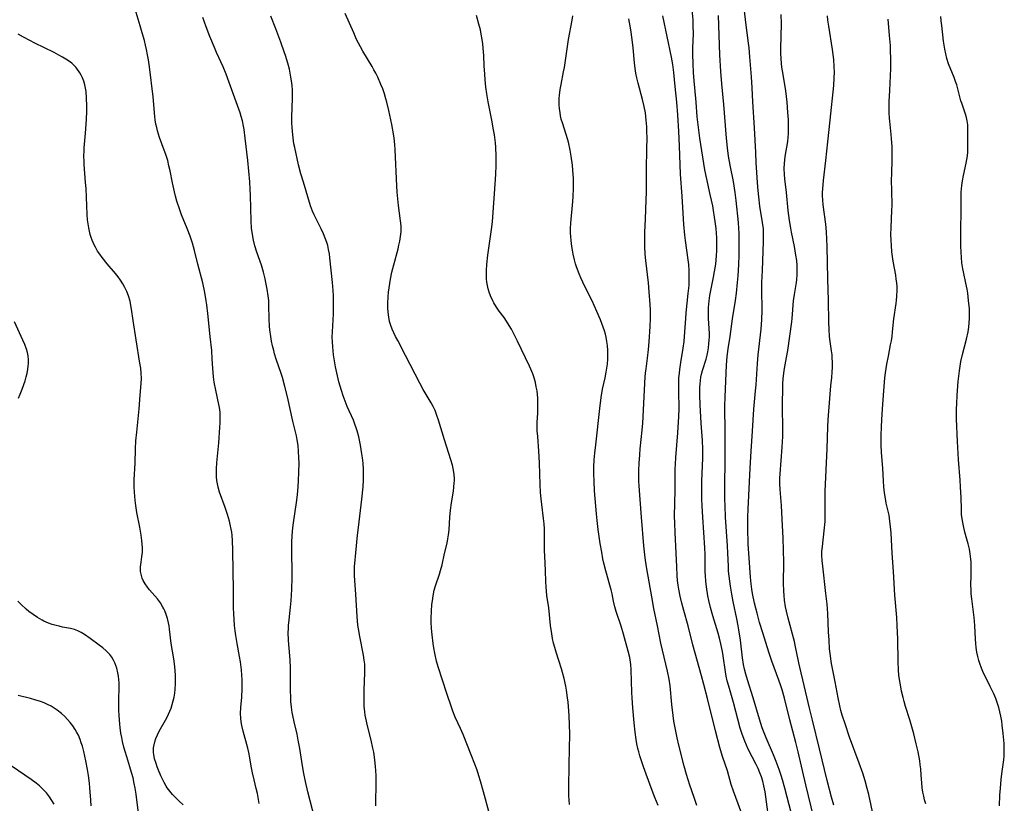
# Model space of a CAD drawing. Units: inches. Extents: x 2059579 to 2065051, y 227405 to 232792.
# Drawn here: x 2060298 to 2060462, y 228738 to 228868 of the extents above; entities that cross this region are included whole.
import ezdxf

# ---------------------------------------------------------------- set-up
doc = ezdxf.new("R2010")
doc.units = ezdxf.units.IN
doc.header["$MEASUREMENT"] = 0
doc.layers.add('c_12_T13S_R18E', color=18, linetype='Continuous')

msp = doc.modelspace()

# ---------------------------------------------------------------- linework, layer by layer
at = {"layer": 'c_12_T13S_R18E', "elevation": 878}
msp.add_lwpolyline([(2060303.61, 228737.48), (2060303.25, 228738.1), (2060302.85, 228738.69), (2060302.35, 228739.33), (2060301.79, 228739.93), (2060301.51, 228740.21), (2060301.17, 228740.52), (2060300.66, 228740.94), (2060299.83, 228741.55), (2060295.41, 228744.56)], dxfattribs=at)
at = {"layer": 'c_12_T13S_R18E'}
for points in [[(2060337.73, 228737.57, 886), (2060337.41, 228739.23, 886), (2060337.22, 228740.08, 886), (2060336.86, 228741.52, 886), (2060336.59, 228742.7, 886), (2060336.38, 228743.77, 886), (2060336.15, 228745.2, 886), (2060335.98, 228746.07, 886), (2060335.8, 228746.79, 886), (2060335.03, 228749.6, 886), (2060334.82, 228750.57, 886), (2060334.72, 228751.18, 886), (2060334.65, 228751.79, 886), (2060334.63, 228752.54, 886), (2060334.66, 228753.53, 886), (2060334.8, 228755.23, 886), (2060334.87, 228756.66, 886), (2060334.88, 228757.44, 886), (2060334.87, 228758.15, 886), (2060334.84, 228758.9, 886), (2060334.77, 228759.78, 886), (2060334.6, 228761.11, 886), (2060334.45, 228762.03, 886), (2060334.04, 228764.19, 886), (2060333.82, 228765.53, 886), (2060333.72, 228766.29, 886), (2060333.61, 228767.18, 886), (2060333.53, 228768.22, 886), (2060333.48, 228769.06, 886), (2060333.45, 228770.16, 886), (2060333.46, 228773.17, 886), (2060333.37, 228776.18, 886), (2060333.33, 228779.67, 886), (2060333.28, 228781.27, 886), (2060333.21, 228782.13, 886), (2060333.14, 228782.65, 886), (2060333.06, 228783.17, 886), (2060332.9, 228783.95, 886), (2060332.76, 228784.53, 886), (2060332.45, 228785.6, 886), (2060332.06, 228786.79, 886), (2060331.14, 228789.34, 886), (2060330.88, 228790.18, 886), (2060330.76, 228790.73, 886), (2060330.67, 228791.29, 886), (2060330.62, 228791.87, 886), (2060330.6, 228792.46, 886), (2060330.61, 228793.22, 886), (2060330.67, 228794.21, 886), (2060330.98, 228797.52, 886), (2060331.17, 228800.09, 886), (2060331.22, 228800.87, 886), (2060331.24, 228801.74, 886), (2060331.21, 228802.6, 886), (2060331.12, 228803.39, 886), (2060331.02, 228803.92, 886), (2060330.49, 228806.26, 886), (2060330.25, 228807.63, 886), (2060330.13, 228808.48, 886), (2060330.05, 228809.19, 886), (2060330, 228809.91, 886), (2060329.92, 228811.43, 886), (2060329.82, 228812.85, 886), (2060329.56, 228815.2, 886), (2060329.2, 228819.03, 886), (2060329.02, 228820.45, 886), (2060328.92, 228821.14, 886), (2060328.68, 228822.49, 886), (2060328.33, 228824.09, 886), (2060327.5, 228827.23, 886), (2060326.95, 228829.48, 886), (2060326.79, 228830.1, 886), (2060326.6, 228830.71, 886), (2060326.21, 228831.86, 886), (2060325.73, 228833.13, 886), (2060324.8, 228835.44, 886), (2060324.52, 228836.22, 886), (2060324.04, 228837.67, 886), (2060323.8, 228838.51, 886), (2060323.61, 228839.23, 886), (2060323.28, 228840.76, 886), (2060322.9, 228842.71, 886), (2060322.71, 228843.58, 886), (2060322.5, 228844.43, 886), (2060322.23, 228845.29, 886), (2060321.51, 228847.2, 886), (2060321.13, 228848.27, 886), (2060320.81, 228849.37, 886), (2060320.67, 228849.93, 886), (2060320.54, 228850.48, 886), (2060320.41, 228851.22, 886), (2060320.34, 228851.78, 886), (2060320.06, 228855.02, 886), (2060319.47, 228860, 886), (2060319.3, 228861.16, 886), (2060319.15, 228862.02, 886), (2060318.98, 228862.87, 886), (2060318.81, 228863.63, 886), (2060318.62, 228864.41, 886), (2060318.28, 228865.67, 886), (2060317.94, 228866.83, 886), (2060317.09, 228869.57, 886)], [(2060422.43, 228735, 902), (2060422.06, 228737.88, 902), (2060421.81, 228739.51, 902), (2060421.6, 228740.54, 902), (2060421.42, 228741.27, 902), (2060421.2, 228741.99, 902), (2060420.95, 228742.7, 902), (2060420.67, 228743.38, 902), (2060420.33, 228744.08, 902), (2060419.01, 228746.64, 902), (2060418.71, 228747.27, 902), (2060418.42, 228747.96, 902), (2060418.15, 228748.66, 902), (2060417.94, 228749.27, 902), (2060417.69, 228750.11, 902), (2060416.57, 228754.36, 902), (2060415.89, 228756.67, 902), (2060415.53, 228757.96, 902), (2060415.37, 228758.72, 902), (2060415.24, 228759.47, 902), (2060414.85, 228762.13, 902), (2060414.73, 228762.83, 902), (2060414.47, 228764.1, 902), (2060414.24, 228765.05, 902), (2060414, 228765.91, 902), (2060413.12, 228768.76, 902), (2060412.73, 228770.16, 902), (2060412.47, 228771.33, 902), (2060412.32, 228772.1, 902), (2060412.09, 228773.59, 902), (2060411.98, 228774.51, 902), (2060411.9, 228775.42, 902), (2060411.86, 228776.15, 902), (2060411.85, 228776.87, 902), (2060411.86, 228778.95, 902), (2060411.82, 228780.09, 902), (2060411.44, 228785.17, 902), (2060411.34, 228787.05, 902), (2060411.31, 228788.16, 902), (2060411.29, 228789.93, 902), (2060411.3, 228791.16, 902), (2060411.46, 228794.97, 902), (2060411.48, 228796.49, 902), (2060411.43, 228797.92, 902), (2060411.21, 228800.81, 902), (2060411.04, 228803.86, 902), (2060410.98, 228805.42, 902), (2060410.99, 228806.72, 902), (2060411.02, 228807.33, 902), (2060411.07, 228807.88, 902), (2060411.15, 228808.41, 902), (2060411.25, 228808.93, 902), (2060411.41, 228809.53, 902), (2060412.01, 228811.44, 902), (2060412.17, 228812.07, 902), (2060412.3, 228812.65, 902), (2060412.41, 228813.3, 902), (2060412.49, 228813.95, 902), (2060412.54, 228814.6, 902), (2060412.56, 228815.16, 902), (2060412.55, 228815.71, 902), (2060412.41, 228818.21, 902), (2060412.4, 228819.3, 902), (2060412.42, 228820.04, 902), (2060412.51, 228821.12, 902), (2060412.63, 228821.99, 902), (2060412.84, 228823.14, 902), (2060413.25, 228825.06, 902), (2060413.42, 228825.97, 902), (2060413.61, 228827.2, 902), (2060413.69, 228827.94, 902), (2060413.75, 228828.68, 902), (2060413.79, 228829.42, 902), (2060413.8, 228830.17, 902), (2060413.77, 228831.61, 902), (2060413.66, 228833.15, 902), (2060413.53, 228834.33, 902), (2060413.43, 228835.05, 902), (2060413.26, 228836.13, 902), (2060413.11, 228836.93, 902), (2060412.71, 228838.82, 902), (2060412.07, 228841.62, 902), (2060411.82, 228842.92, 902), (2060410.98, 228848.18, 902), (2060410.74, 228849.92, 902), (2060410.55, 228851.7, 902), (2060410.34, 228854.15, 902), (2060410.11, 228856.53, 902), (2060410.01, 228857.67, 902), (2060409.92, 228859.07, 902), (2060409.86, 228860.53, 902), (2060409.83, 228862.13, 902), (2060409.83, 228863.15, 902), (2060409.9, 228865.52, 902), (2060409.88, 228866.87, 902), (2060409.84, 228867.8, 902), (2060409.69, 228869.51, 902)], [(2060430.36, 228733.39, 906), (2060428.59, 228740.69, 906), (2060427.32, 228746.18, 906), (2060426.93, 228747.72, 906), (2060425.93, 228751.5, 906), (2060425.05, 228755.11, 906), (2060424.66, 228756.47, 906), (2060424.44, 228757.16, 906), (2060424.1, 228758.1, 906), (2060422.91, 228761.24, 906), (2060422.41, 228762.74, 906), (2060421.42, 228765.96, 906), (2060420.91, 228767.67, 906), (2060420.49, 228769.23, 906), (2060420.08, 228770.89, 906), (2060419.74, 228772.47, 906), (2060419.61, 228773.21, 906), (2060419.49, 228774.1, 906), (2060419.38, 228775.22, 906), (2060419.14, 228778.42, 906), (2060419.02, 228780.69, 906), (2060418.93, 228783.36, 906), (2060418.93, 228785.15, 906), (2060418.98, 228786.52, 906), (2060419.32, 228793.29, 906), (2060419.49, 228796.15, 906), (2060419.74, 228799.47, 906), (2060419.94, 228803.14, 906), (2060420.23, 228806.19, 906), (2060420.31, 228807.16, 906), (2060420.54, 228810.68, 906), (2060420.66, 228812.14, 906), (2060421.14, 228816.39, 906), (2060421.27, 228818.04, 906), (2060421.31, 228819.51, 906), (2060421.29, 228823.06, 906), (2060421.3, 228824.17, 906), (2060421.36, 228826.19, 906), (2060421.56, 228830.98, 906), (2060421.57, 228831.75, 906), (2060421.56, 228832.52, 906), (2060421.53, 228833.1, 906), (2060421.4, 228834.14, 906), (2060420.96, 228836.86, 906), (2060420.78, 228838.4, 906), (2060420.63, 228840.04, 906), (2060420.34, 228844.07, 906), (2060420.26, 228845.78, 906), (2060420.08, 228849.88, 906), (2060419.79, 228854.17, 906), (2060419.68, 228856.5, 906), (2060419.56, 228858.33, 906), (2060419.29, 228861.69, 906), (2060419.15, 228863.15, 906), (2060419.06, 228863.95, 906), (2060418.63, 228867.36, 906), (2060418.41, 228869.31, 906)], [(2060346.96, 228735.01, 888), (2060345.8, 228739.52, 888), (2060345.4, 228741.25, 888), (2060345.13, 228742.55, 888), (2060344.9, 228743.85, 888), (2060344.45, 228746.7, 888), (2060344.2, 228748.12, 888), (2060344, 228749.08, 888), (2060343.52, 228751.13, 888), (2060343.29, 228752.23, 888), (2060343.21, 228752.69, 888), (2060343.08, 228753.6, 888), (2060342.99, 228754.51, 888), (2060342.95, 228755.17, 888), (2060342.93, 228756.47, 888), (2060342.94, 228758.45, 888), (2060342.91, 228760.08, 888), (2060342.84, 228761.47, 888), (2060342.68, 228763.4, 888), (2060342.59, 228764.7, 888), (2060342.55, 228766.03, 888), (2060342.56, 228766.58, 888), (2060342.59, 228767.14, 888), (2060342.67, 228768.11, 888), (2060342.91, 228770.2, 888), (2060343.03, 228771.34, 888), (2060343.1, 228772.23, 888), (2060343.15, 228773.23, 888), (2060343.19, 228775.09, 888), (2060343.15, 228780.22, 888), (2060343.16, 228780.96, 888), (2060343.21, 228782.15, 888), (2060343.32, 228783.38, 888), (2060343.42, 228784.22, 888), (2060343.9, 228787.62, 888), (2060344.06, 228788.89, 888), (2060344.2, 228790.28, 888), (2060344.26, 228791.18, 888), (2060344.32, 228792.67, 888), (2060344.33, 228794.15, 888), (2060344.31, 228795.1, 888), (2060344.27, 228796.06, 888), (2060344.17, 228797.1, 888), (2060344.03, 228798.04, 888), (2060343.89, 228798.68, 888), (2060343.31, 228801.15, 888), (2060342.39, 228805.16, 888), (2060341.97, 228806.87, 888), (2060341.56, 228808.36, 888), (2060341.34, 228809.07, 888), (2060340.56, 228811.4, 888), (2060340.28, 228812.29, 888), (2060340.12, 228812.86, 888), (2060339.94, 228813.63, 888), (2060339.78, 228814.4, 888), (2060339.65, 228815.19, 888), (2060339.5, 228816.3, 888), (2060339.43, 228816.93, 888), (2060339.36, 228818.14, 888), (2060339.34, 228820.37, 888), (2060339.3, 228821.16, 888), (2060339.23, 228821.94, 888), (2060339.06, 228823.04, 888), (2060338.84, 228824.15, 888), (2060338.7, 228824.78, 888), (2060338.41, 228825.89, 888), (2060338.08, 228827.04, 888), (2060337.33, 228829.2, 888), (2060337, 228830.28, 888), (2060336.77, 228831.21, 888), (2060336.6, 228832.12, 888), (2060336.46, 228833.2, 888), (2060336.38, 228834.4, 888), (2060336.29, 228838.65, 888), (2060336.23, 228839.7, 888), (2060336.14, 228840.92, 888), (2060335.8, 228844.46, 888), (2060335.39, 228848.15, 888), (2060335.2, 228849.6, 888), (2060335.12, 228850.14, 888), (2060334.93, 228851.04, 888), (2060334.74, 228851.77, 888), (2060334.54, 228852.39, 888), (2060333.64, 228854.8, 888), (2060332.2, 228858.78, 888), (2060331.7, 228859.99, 888), (2060330.64, 228862.37, 888), (2060330.27, 228863.22, 888), (2060329.52, 228865.06, 888), (2060328.91, 228866.65, 888), (2060328.35, 228868.23, 888)], [(2060357.11, 228737.17, 890), (2060357.1, 228737.88, 890), (2060357.15, 228740.72, 890), (2060357.15, 228742.15, 890), (2060357.11, 228743.14, 890), (2060357.07, 228743.69, 890), (2060356.94, 228744.85, 890), (2060356.75, 228746.12, 890), (2060356.63, 228746.77, 890), (2060356.33, 228748.09, 890), (2060355.65, 228750.72, 890), (2060355.53, 228751.27, 890), (2060355.34, 228752.25, 890), (2060355.27, 228752.8, 890), (2060355.19, 228753.76, 890), (2060355.15, 228755.17, 890), (2060355.17, 228756.42, 890), (2060355.28, 228759.34, 890), (2060355.28, 228760.04, 890), (2060355.25, 228760.73, 890), (2060355.18, 228761.43, 890), (2060355.06, 228762.22, 890), (2060354.43, 228765.34, 890), (2060354.22, 228766.6, 890), (2060354.13, 228767.22, 890), (2060354, 228768.66, 890), (2060353.78, 228772.4, 890), (2060353.54, 228775.4, 890), (2060353.53, 228776.16, 890), (2060353.56, 228776.95, 890), (2060353.61, 228777.47, 890), (2060353.8, 228779.24, 890), (2060354.07, 228782.17, 890), (2060354.2, 228783.46, 890), (2060354.78, 228788.17, 890), (2060354.98, 228790.22, 890), (2060355.04, 228791.4, 890), (2060355.06, 228792.24, 890), (2060355.05, 228793.09, 890), (2060354.99, 228794.14, 890), (2060354.89, 228795.02, 890), (2060354.8, 228795.7, 890), (2060354.55, 228797.15, 890), (2060354.26, 228798.53, 890), (2060354, 228799.51, 890), (2060353.84, 228800.01, 890), (2060353.62, 228800.64, 890), (2060353.37, 228801.27, 890), (2060352.36, 228803.56, 890), (2060352.01, 228804.43, 890), (2060351.68, 228805.32, 890), (2060351.38, 228806.24, 890), (2060350.97, 228807.68, 890), (2060350.61, 228809.18, 890), (2060350.42, 228810.14, 890), (2060350.18, 228811.5, 890), (2060350.09, 228812.16, 890), (2060349.94, 228813.48, 890), (2060349.88, 228814.29, 890), (2060349.86, 228815.11, 890), (2060349.88, 228815.99, 890), (2060350.04, 228818.95, 890), (2060350.08, 228820.3, 890), (2060350.07, 228821.17, 890), (2060350.04, 228821.97, 890), (2060349.99, 228822.84, 890), (2060349.88, 228824.17, 890), (2060349.47, 228828.25, 890), (2060349.38, 228828.96, 890), (2060349.26, 228829.66, 890), (2060349.11, 228830.32, 890), (2060348.96, 228830.81, 890), (2060348.69, 228831.53, 890), (2060348.39, 228832.25, 890), (2060348.01, 228833.09, 890), (2060346.84, 228835.43, 890), (2060346.58, 228836.01, 890), (2060346.23, 228836.93, 890), (2060345.06, 228840.82, 890), (2060344.66, 228842.21, 890), (2060344.27, 228843.75, 890), (2060343.61, 228846.61, 890), (2060343.49, 228847.24, 890), (2060343.34, 228848.2, 890), (2060343.23, 228849.27, 890), (2060343.18, 228849.97, 890), (2060343.15, 228850.67, 890), (2060343.15, 228851.62, 890), (2060343.24, 228854.8, 890), (2060343.23, 228856.14, 890), (2060343.18, 228856.91, 890), (2060343.09, 228857.67, 890), (2060342.99, 228858.32, 890), (2060342.87, 228858.96, 890), (2060342.73, 228859.6, 890), (2060342.47, 228860.63, 890), (2060342.09, 228861.9, 890), (2060341.89, 228862.52, 890), (2060341.31, 228864.11, 890), (2060340.46, 228866.3, 890), (2060339.67, 228868.43, 890)], [(2060376.04, 228735.66, 892), (2060375, 228739.52, 892), (2060374.5, 228741.31, 892), (2060374.23, 228742.2, 892), (2060373.93, 228743.1, 892), (2060373.56, 228744.13, 892), (2060372.96, 228745.68, 892), (2060371.61, 228749.07, 892), (2060371.19, 228750.03, 892), (2060370.31, 228751.95, 892), (2060369.91, 228752.94, 892), (2060369.68, 228753.58, 892), (2060368.91, 228755.84, 892), (2060367.48, 228760.27, 892), (2060367.2, 228761.25, 892), (2060366.9, 228762.58, 892), (2060366.74, 228763.47, 892), (2060366.63, 228764.18, 892), (2060366.46, 228765.59, 892), (2060366.37, 228766.65, 892), (2060366.32, 228767.75, 892), (2060366.32, 228768.32, 892), (2060366.35, 228769.56, 892), (2060366.43, 228770.68, 892), (2060366.5, 228771.24, 892), (2060366.62, 228772.07, 892), (2060366.81, 228773.01, 892), (2060367.01, 228773.75, 892), (2060367.66, 228775.67, 892), (2060367.87, 228776.33, 892), (2060368.11, 228777.22, 892), (2060368.53, 228779.11, 892), (2060368.94, 228780.86, 892), (2060369.09, 228781.55, 892), (2060369.2, 228782.24, 892), (2060369.29, 228783.05, 892), (2060369.42, 228785.19, 892), (2060369.53, 228786.35, 892), (2060369.68, 228787.53, 892), (2060370, 228789.48, 892), (2060370.09, 228790.16, 892), (2060370.15, 228790.89, 892), (2060370.16, 228791.2, 892), (2060370.16, 228791.55, 892), (2060370.11, 228792.26, 892), (2060370.01, 228792.97, 892), (2060369.83, 228793.8, 892), (2060369.59, 228794.68, 892), (2060368.52, 228798.03, 892), (2060367.54, 228801.27, 892), (2060367.26, 228802.09, 892), (2060366.94, 228802.88, 892), (2060366.61, 228803.57, 892), (2060366.29, 228804.16, 892), (2060364.97, 228806.37, 892), (2060364.4, 228807.42, 892), (2060362.06, 228812.05, 892), (2060360.74, 228814.51, 892), (2060360.38, 228815.19, 892), (2060360.1, 228815.8, 892), (2060359.84, 228816.4, 892), (2060359.6, 228817.05, 892), (2060359.4, 228817.71, 892), (2060359.24, 228818.43, 892), (2060359.14, 228819.25, 892), (2060359.09, 228819.95, 892), (2060359.09, 228820.66, 892), (2060359.14, 228821.79, 892), (2060359.21, 228822.54, 892), (2060359.31, 228823.3, 892), (2060359.54, 228824.71, 892), (2060359.78, 228825.87, 892), (2060360.09, 228827.11, 892), (2060360.79, 228829.74, 892), (2060360.95, 228830.37, 892), (2060361.09, 228831.05, 892), (2060361.22, 228831.83, 892), (2060361.29, 228832.61, 892), (2060361.31, 228833.12, 892), (2060361.3, 228833.6, 892), (2060361.23, 228834.39, 892), (2060360.89, 228836.96, 892), (2060360.67, 228839.19, 892), (2060360.6, 228840.22, 892), (2060360.31, 228846.21, 892), (2060360.25, 228847.1, 892), (2060360.15, 228848.13, 892), (2060360.04, 228848.9, 892), (2060359.75, 228850.45, 892), (2060359.26, 228852.78, 892), (2060358.94, 228854.14, 892), (2060358.79, 228854.69, 892), (2060358.54, 228855.52, 892), (2060358.25, 228856.33, 892), (2060357.96, 228857.08, 892), (2060357.43, 228858.28, 892), (2060357.1, 228858.94, 892), (2060356.79, 228859.51, 892), (2060356.47, 228860.06, 892), (2060354.94, 228862.59, 892), (2060354.54, 228863.32, 892), (2060354.22, 228863.94, 892), (2060353.91, 228864.58, 892), (2060353.42, 228865.64, 892), (2060352.03, 228868.86, 892)], [(2060389.31, 228737.41, 894), (2060389.22, 228738.18, 894), (2060389.18, 228738.84, 894), (2060389.18, 228740.2, 894), (2060389.27, 228744.08, 894), (2060389.33, 228749.16, 894), (2060389.31, 228750.66, 894), (2060389.24, 228752.16, 894), (2060389.19, 228753, 894), (2060389.06, 228754.43, 894), (2060388.98, 228755.14, 894), (2060388.8, 228756.43, 894), (2060388.68, 228757.1, 894), (2060388.42, 228758.34, 894), (2060388.15, 228759.34, 894), (2060387.97, 228759.96, 894), (2060387.09, 228762.71, 894), (2060386.85, 228763.5, 894), (2060386.66, 228764.24, 894), (2060386.48, 228765.02, 894), (2060386.34, 228765.79, 894), (2060386.14, 228767.17, 894), (2060385.85, 228770.1, 894), (2060385.55, 228772.16, 894), (2060385.46, 228772.89, 894), (2060385.4, 228773.57, 894), (2060385.35, 228774.48, 894), (2060385.3, 228776.27, 894), (2060385.19, 228778.72, 894), (2060385.17, 228779.58, 894), (2060385.17, 228782.08, 894), (2060385.12, 228783.21, 894), (2060385.07, 228784.07, 894), (2060384.98, 228784.93, 894), (2060384.69, 228787.29, 894), (2060384.59, 228788.2, 894), (2060384.5, 228789.26, 894), (2060384.42, 228790.61, 894), (2060384.33, 228794.16, 894), (2060384.28, 228795.21, 894), (2060384.22, 228796.14, 894), (2060384.01, 228798.56, 894), (2060383.95, 228799.51, 894), (2060383.93, 228800.17, 894), (2060383.94, 228800.89, 894), (2060384.02, 228802.49, 894), (2060384.05, 228803.77, 894), (2060384.01, 228804.96, 894), (2060383.96, 228805.55, 894), (2060383.9, 228806.14, 894), (2060383.78, 228806.85, 894), (2060383.63, 228807.56, 894), (2060383.43, 228808.31, 894), (2060383.2, 228809.01, 894), (2060382.89, 228809.78, 894), (2060382.67, 228810.27, 894), (2060380.67, 228814.42, 894), (2060379.99, 228815.76, 894), (2060379.65, 228816.41, 894), (2060379.28, 228817.05, 894), (2060378.84, 228817.74, 894), (2060378.41, 228818.35, 894), (2060377.61, 228819.42, 894), (2060377.15, 228820.09, 894), (2060376.73, 228820.78, 894), (2060376.53, 228821.14, 894), (2060376.15, 228821.96, 894), (2060375.94, 228822.54, 894), (2060375.76, 228823.13, 894), (2060375.64, 228823.68, 894), (2060375.55, 228824.23, 894), (2060375.51, 228824.79, 894), (2060375.49, 228825.35, 894), (2060375.5, 228826.15, 894), (2060375.57, 228827.17, 894), (2060375.72, 228828.7, 894), (2060375.82, 228829.5, 894), (2060376.34, 228832.97, 894), (2060376.49, 228834.26, 894), (2060376.62, 228835.87, 894), (2060376.81, 228838.9, 894), (2060377.05, 228842.17, 894), (2060377.11, 228843.64, 894), (2060377.11, 228845.15, 894), (2060377.04, 228846.64, 894), (2060376.98, 228847.39, 894), (2060376.82, 228848.73, 894), (2060376.69, 228849.54, 894), (2060376.4, 228851.14, 894), (2060375.8, 228854.18, 894), (2060375.56, 228855.55, 894), (2060375.41, 228856.62, 894), (2060375.27, 228857.87, 894), (2060375.2, 228858.81, 894), (2060375.12, 228860.17, 894), (2060375.05, 228861.89, 894), (2060374.96, 228863.14, 894), (2060374.89, 228863.84, 894), (2060374.79, 228864.54, 894), (2060374.63, 228865.44, 894), (2060374.48, 228866.15, 894), (2060374.25, 228867.12, 894), (2060373.85, 228868.55, 894)], [(2060404.02, 228737.23, 896), (2060403.48, 228738.57, 896), (2060402.89, 228740.16, 896), (2060401.62, 228743.65, 896), (2060401.21, 228744.83, 896), (2060401, 228745.5, 896), (2060400.81, 228746.17, 896), (2060400.67, 228746.75, 896), (2060400.52, 228747.48, 896), (2060400.39, 228748.21, 896), (2060400.21, 228749.44, 896), (2060400.04, 228750.98, 896), (2060399.82, 228753.48, 896), (2060399.7, 228755.17, 896), (2060399.67, 228756.05, 896), (2060399.57, 228759.8, 896), (2060399.5, 228760.71, 896), (2060399.46, 228761.07, 896), (2060399.32, 228761.83, 896), (2060399.07, 228762.91, 896), (2060398.3, 228765.72, 896), (2060397.89, 228767.04, 896), (2060397.05, 228769.47, 896), (2060396.83, 228770.25, 896), (2060396.62, 228771.21, 896), (2060396.38, 228772.41, 896), (2060396.23, 228773.08, 896), (2060396.02, 228773.87, 896), (2060395.33, 228776.25, 896), (2060395.02, 228777.53, 896), (2060394.86, 228778.24, 896), (2060394.65, 228779.37, 896), (2060394.41, 228780.77, 896), (2060394.08, 228783.14, 896), (2060393.91, 228784.62, 896), (2060393.8, 228785.75, 896), (2060393.48, 228789.57, 896), (2060393.38, 228791.16, 896), (2060393.34, 228792.38, 896), (2060393.34, 228793.55, 896), (2060393.4, 228794.69, 896), (2060393.5, 228795.78, 896), (2060393.65, 228797.18, 896), (2060394.35, 228803.23, 896), (2060394.58, 228805.08, 896), (2060394.81, 228806.42, 896), (2060395.23, 228808.32, 896), (2060395.42, 228809.26, 896), (2060395.52, 228809.93, 896), (2060395.6, 228810.61, 896), (2060395.66, 228811.48, 896), (2060395.67, 228812.18, 896), (2060395.66, 228812.87, 896), (2060395.6, 228813.69, 896), (2060395.52, 228814.38, 896), (2060395.39, 228815.06, 896), (2060395.27, 228815.59, 896), (2060395.12, 228816.11, 896), (2060394.91, 228816.73, 896), (2060394.43, 228817.96, 896), (2060393.85, 228819.33, 896), (2060393.04, 228821.11, 896), (2060391.85, 228823.53, 896), (2060391.18, 228824.94, 896), (2060390.9, 228825.6, 896), (2060390.47, 228826.75, 896), (2060390.31, 228827.26, 896), (2060390.12, 228827.91, 896), (2060389.9, 228828.88, 896), (2060389.77, 228829.52, 896), (2060389.67, 228830.17, 896), (2060389.55, 228831.15, 896), (2060389.5, 228831.8, 896), (2060389.46, 228832.44, 896), (2060389.46, 228833.14, 896), (2060389.5, 228834.01, 896), (2060389.84, 228837.63, 896), (2060389.9, 228838.46, 896), (2060389.96, 228839.8, 896), (2060389.97, 228840.91, 896), (2060389.95, 228841.53, 896), (2060389.93, 228842.14, 896), (2060389.87, 228842.86, 896), (2060389.78, 228843.69, 896), (2060389.57, 228845.14, 896), (2060389.39, 228846.17, 896), (2060389.11, 228847.49, 896), (2060388.97, 228848.02, 896), (2060388.76, 228848.74, 896), (2060388.12, 228850.69, 896), (2060387.94, 228851.32, 896), (2060387.82, 228851.84, 896), (2060387.73, 228852.37, 896), (2060387.63, 228853.09, 896), (2060387.59, 228853.63, 896), (2060387.58, 228854.17, 896), (2060387.59, 228854.74, 896), (2060387.62, 228855.31, 896), (2060387.74, 228856.23, 896), (2060387.89, 228857.09, 896), (2060388.32, 228859.17, 896), (2060388.45, 228859.88, 896), (2060389.16, 228864.54, 896), (2060389.74, 228867.74, 896), (2060389.85, 228868.47, 896)], [(2060410.48, 228737.27, 898), (2060410, 228738.56, 898), (2060409.32, 228740.63, 898), (2060408.75, 228742.43, 898), (2060408.36, 228743.79, 898), (2060407.48, 228747.26, 898), (2060407.19, 228748.49, 898), (2060406.96, 228749.6, 898), (2060406.67, 228751.27, 898), (2060406.54, 228752.19, 898), (2060406.33, 228754.03, 898), (2060406.03, 228757.13, 898), (2060405.87, 228758.22, 898), (2060405.6, 228759.55, 898), (2060404.49, 228764.21, 898), (2060403.92, 228767.13, 898), (2060403.32, 228769.97, 898), (2060402.96, 228771.93, 898), (2060402.11, 228776.92, 898), (2060401.9, 228778.43, 898), (2060401.68, 228780.42, 898), (2060401.27, 228785.17, 898), (2060401.07, 228788.13, 898), (2060400.87, 228790.39, 898), (2060400.83, 228791.13, 898), (2060400.81, 228792.08, 898), (2060400.82, 228792.93, 898), (2060400.88, 228794.17, 898), (2060400.98, 228795.53, 898), (2060401.07, 228796.51, 898), (2060401.4, 228799.64, 898), (2060401.49, 228800.79, 898), (2060401.88, 228808.51, 898), (2060401.93, 228809.1, 898), (2060402.02, 228809.8, 898), (2060402.28, 228811.61, 898), (2060402.44, 228813.02, 898), (2060402.54, 228814.31, 898), (2060402.71, 228816.84, 898), (2060402.76, 228818.17, 898), (2060402.74, 228819.55, 898), (2060402.7, 228820.5, 898), (2060402.55, 228822.64, 898), (2060402.41, 228824.14, 898), (2060401.97, 228827.84, 898), (2060401.88, 228828.87, 898), (2060401.82, 228830.17, 898), (2060401.81, 228831.45, 898), (2060401.83, 228832.51, 898), (2060401.91, 228834.67, 898), (2060402.07, 228837.93, 898), (2060402.1, 228839.16, 898), (2060402.1, 228842.88, 898), (2060402.18, 228846.44, 898), (2060402.19, 228848.16, 898), (2060402.18, 228849.28, 898), (2060402.15, 228850.02, 898), (2060402.07, 228851.13, 898), (2060401.91, 228852.39, 898), (2060401.72, 228853.43, 898), (2060401.44, 228854.6, 898), (2060400.7, 228857.27, 898), (2060400.49, 228858.17, 898), (2060400.35, 228858.96, 898), (2060400.22, 228859.76, 898), (2060400.1, 228860.69, 898), (2060399.87, 228863.16, 898), (2060399.72, 228864.56, 898), (2060399.5, 228866.14, 898), (2060399.18, 228867.97, 898)], [(2060417.94, 228735.84, 900), (2060416.93, 228738.57, 900), (2060416.55, 228739.63, 900), (2060416.2, 228740.76, 900), (2060415.57, 228743.03, 900), (2060414.76, 228745.41, 900), (2060414.3, 228746.9, 900), (2060413.58, 228749.67, 900), (2060412.24, 228755.02, 900), (2060411.63, 228757.38, 900), (2060411.25, 228758.8, 900), (2060409.8, 228763.96, 900), (2060409, 228767.11, 900), (2060408.29, 228769.68, 900), (2060407.98, 228770.85, 900), (2060407.7, 228772.02, 900), (2060407.47, 228773.21, 900), (2060407.37, 228773.87, 900), (2060407.27, 228774.66, 900), (2060407.21, 228775.45, 900), (2060407.12, 228776.89, 900), (2060407.04, 228779.16, 900), (2060406.85, 228782.6, 900), (2060406.79, 228784.18, 900), (2060406.78, 228785.36, 900), (2060406.87, 228789.65, 900), (2060406.89, 228793.21, 900), (2060406.91, 228793.95, 900), (2060406.98, 228795.11, 900), (2060407.31, 228799.17, 900), (2060407.48, 228801.89, 900), (2060407.51, 228803.15, 900), (2060407.46, 228806.17, 900), (2060407.46, 228806.99, 900), (2060407.5, 228808.31, 900), (2060407.57, 228809.12, 900), (2060407.63, 228809.69, 900), (2060407.81, 228810.89, 900), (2060408.2, 228813.26, 900), (2060408.34, 228814.34, 900), (2060408.42, 228815.18, 900), (2060408.62, 228818.16, 900), (2060408.69, 228819.1, 900), (2060409.04, 228822.34, 900), (2060409.17, 228823.65, 900), (2060409.2, 228824.27, 900), (2060409.22, 228825.22, 900), (2060409.19, 228826.17, 900), (2060409.12, 228827.16, 900), (2060409.03, 228827.94, 900), (2060408.58, 228831.13, 900), (2060408.47, 228832.05, 900), (2060408.3, 228833.8, 900), (2060408.01, 228838.5, 900), (2060407.76, 228842.17, 900), (2060407.61, 228846.89, 900), (2060407.48, 228849.26, 900), (2060407.29, 228852.05, 900), (2060407.13, 228854.16, 900), (2060406.89, 228856.74, 900), (2060406.65, 228859.05, 900), (2060406.47, 228860.41, 900), (2060406.25, 228861.63, 900), (2060404.81, 228868.47, 900)], [(2060426.19, 228735.89, 904), (2060425.11, 228740.14, 904), (2060424.73, 228741.49, 904), (2060424.51, 228742.23, 904), (2060424.17, 228743.25, 904), (2060423.67, 228744.56, 904), (2060423.19, 228745.68, 904), (2060421.97, 228748.5, 904), (2060421.64, 228749.31, 904), (2060421.33, 228750.15, 904), (2060420.87, 228751.61, 904), (2060419.83, 228755.12, 904), (2060418.88, 228758.16, 904), (2060418.61, 228759.09, 904), (2060418.4, 228759.89, 904), (2060418.23, 228760.69, 904), (2060418.04, 228761.79, 904), (2060417.7, 228764.71, 904), (2060417.47, 228766.42, 904), (2060417.35, 228767.12, 904), (2060417.13, 228768.27, 904), (2060416.51, 228771.17, 904), (2060416.27, 228772.36, 904), (2060416.04, 228773.72, 904), (2060415.83, 228775.34, 904), (2060415.75, 228776.17, 904), (2060415.71, 228777.03, 904), (2060415.64, 228779.17, 904), (2060415.57, 228780.43, 904), (2060415.25, 228785.17, 904), (2060415.17, 228787.03, 904), (2060415.15, 228788.16, 904), (2060415.16, 228796.87, 904), (2060415.18, 228800.15, 904), (2060415.13, 228802.75, 904), (2060415.13, 228803.59, 904), (2060415.17, 228805.15, 904), (2060415.41, 228810.43, 904), (2060415.5, 228811.89, 904), (2060415.65, 228813.13, 904), (2060415.99, 228815.21, 904), (2060416.4, 228818.14, 904), (2060416.9, 228821.19, 904), (2060417.06, 228822.41, 904), (2060417.24, 228824.18, 904), (2060417.32, 228825.26, 904), (2060417.43, 228827.16, 904), (2060417.48, 228828.69, 904), (2060417.51, 228830.16, 904), (2060417.52, 228831.01, 904), (2060417.49, 228832.36, 904), (2060417.45, 228833.15, 904), (2060417.37, 228834.13, 904), (2060417.01, 228837.82, 904), (2060416.85, 228839.13, 904), (2060416.55, 228840.93, 904), (2060416.01, 228843.65, 904), (2060415.74, 228845.16, 904), (2060415.55, 228846.55, 904), (2060415.39, 228848.13, 904), (2060414.93, 228853.76, 904), (2060414.62, 228857.16, 904), (2060414.47, 228859.21, 904), (2060414.31, 228861.99, 904), (2060414.06, 228868.52, 904)], [(2060433.23, 228737.28, 908), (2060432.83, 228738.64, 908), (2060432.12, 228741.43, 908), (2060430.86, 228746.69, 908), (2060429.68, 228751.41, 908), (2060429.2, 228753.4, 908), (2060428.33, 228757.19, 908), (2060427.58, 228760.23, 908), (2060427.41, 228760.98, 908), (2060426.83, 228763.88, 908), (2060426.68, 228764.52, 908), (2060425.65, 228768.4, 908), (2060425.36, 228769.53, 908), (2060425.21, 228770.25, 908), (2060425.04, 228771.38, 908), (2060424.97, 228772.13, 908), (2060424.92, 228772.89, 908), (2060424.9, 228774.2, 908), (2060424.91, 228777.71, 908), (2060424.88, 228779.69, 908), (2060424.83, 228781.67, 908), (2060424.68, 228784.84, 908), (2060424.53, 228787.12, 908), (2060424.34, 228789.78, 908), (2060424.29, 228790.73, 908), (2060424.29, 228791.63, 908), (2060424.32, 228792.35, 908), (2060424.66, 228796.82, 908), (2060424.76, 228798.59, 908), (2060424.79, 228800.16, 908), (2060424.71, 228803.17, 908), (2060424.71, 228804.18, 908), (2060424.75, 228806.45, 908), (2060424.78, 228807.31, 908), (2060424.84, 228808.16, 908), (2060424.93, 228809.09, 908), (2060425.06, 228809.88, 908), (2060425.4, 228811.71, 908), (2060425.59, 228812.87, 908), (2060426.27, 228817.65, 908), (2060426.33, 228818.17, 908), (2060426.55, 228821.12, 908), (2060426.69, 228822.19, 908), (2060427.01, 228824.17, 908), (2060427.07, 228824.68, 908), (2060427.13, 228825.46, 908), (2060427.16, 228826.24, 908), (2060427.14, 228827.02, 908), (2060427.07, 228827.85, 908), (2060426.95, 228828.73, 908), (2060426.7, 228830.14, 908), (2060426.2, 228832.56, 908), (2060426.08, 228833.2, 908), (2060425.87, 228834.48, 908), (2060425.66, 228836.15, 908), (2060425.36, 228839.1, 908), (2060425.07, 228841.42, 908), (2060425.02, 228842.11, 908), (2060425, 228843.09, 908), (2060425.04, 228843.92, 908), (2060425.17, 228845.1, 908), (2060425.58, 228847.6, 908), (2060425.65, 228848.24, 908), (2060425.7, 228848.91, 908), (2060425.72, 228849.59, 908), (2060425.72, 228850.49, 908), (2060425.69, 228851.18, 908), (2060425.61, 228852.43, 908), (2060425.46, 228854.15, 908), (2060425.26, 228856.04, 908), (2060425.12, 228857.07, 908), (2060424.7, 228859.35, 908), (2060424.6, 228859.98, 908), (2060424.53, 228860.58, 908), (2060424.46, 228861.4, 908), (2060424.44, 228862.23, 908), (2060424.43, 228863.06, 908), (2060424.53, 228867.16, 908), (2060424.51, 228868.72, 908)], [(2060439.81, 228735.4, 910), (2060439.05, 228739.07, 910), (2060438.8, 228740.09, 910), (2060438.45, 228741.35, 910), (2060438.05, 228742.6, 910), (2060437.47, 228744.3, 910), (2060435.87, 228748.61, 910), (2060435.1, 228750.82, 910), (2060434.64, 228752.25, 910), (2060434.43, 228753.06, 910), (2060434.26, 228753.8, 910), (2060433.98, 228755.17, 910), (2060433.48, 228757.8, 910), (2060432.92, 228760.55, 910), (2060432.81, 228761.21, 910), (2060432.68, 228762.1, 910), (2060432.55, 228763.27, 910), (2060432.44, 228764.72, 910), (2060432.36, 228766.11, 910), (2060432.24, 228769.16, 910), (2060432.13, 228770.72, 910), (2060431.94, 228772.51, 910), (2060431.39, 228777.03, 910), (2060431.3, 228777.96, 910), (2060431.26, 228778.88, 910), (2060431.27, 228779.45, 910), (2060431.34, 228780.32, 910), (2060431.65, 228782.92, 910), (2060431.79, 228784.47, 910), (2060431.82, 228785.17, 910), (2060431.83, 228785.91, 910), (2060431.81, 228788.18, 910), (2060431.83, 228789.49, 910), (2060432.14, 228796.53, 910), (2060432.26, 228800.16, 910), (2060432.32, 228801.33, 910), (2060432.61, 228805.63, 910), (2060432.74, 228806.98, 910), (2060432.91, 228808.37, 910), (2060432.99, 228809.28, 910), (2060433.03, 228810.09, 910), (2060433.03, 228810.9, 910), (2060432.99, 228811.71, 910), (2060432.96, 228812.12, 910), (2060432.88, 228812.83, 910), (2060432.6, 228814.74, 910), (2060432.54, 228815.24, 910), (2060432.47, 228816.36, 910), (2060432.43, 228817.63, 910), (2060432.36, 228821.17, 910), (2060432.23, 228824.77, 910), (2060432.12, 228830.15, 910), (2060432.08, 228831.39, 910), (2060432.02, 228832.58, 910), (2060431.9, 228833.86, 910), (2060431.49, 228837.07, 910), (2060431.41, 228837.86, 910), (2060431.37, 228838.64, 910), (2060431.37, 228839.15, 910), (2060431.39, 228839.74, 910), (2060431.51, 228841.13, 910), (2060431.89, 228844.44, 910), (2060432.22, 228847.52, 910), (2060432.63, 228851.17, 910), (2060433.24, 228856.89, 910), (2060433.32, 228858.19, 910), (2060433.33, 228859.11, 910), (2060433.31, 228860.02, 910), (2060433.24, 228861.21, 910), (2060433.15, 228862.06, 910), (2060433.04, 228862.9, 910), (2060432.4, 228866.79, 910), (2060432.27, 228867.76, 910), (2060432.19, 228868.46, 910)], [(2060448.53, 228737.55, 912), (2060448.34, 228738.18, 912), (2060448.18, 228738.82, 912), (2060448.04, 228739.47, 912), (2060447.93, 228740.2, 912), (2060447.85, 228741.02, 912), (2060447.78, 228742.31, 912), (2060447.71, 228743.36, 912), (2060447.62, 228744.02, 912), (2060447.52, 228744.68, 912), (2060447.24, 228746.16, 912), (2060446.93, 228747.52, 912), (2060446.52, 228749.14, 912), (2060445.86, 228751.49, 912), (2060445.16, 228753.73, 912), (2060444.93, 228754.54, 912), (2060444.75, 228755.2, 912), (2060444.5, 228756.25, 912), (2060444.36, 228756.97, 912), (2060444.15, 228758.2, 912), (2060444.07, 228758.91, 912), (2060444, 228759.75, 912), (2060443.93, 228761.17, 912), (2060443.88, 228764.87, 912), (2060443.79, 228767.15, 912), (2060443.7, 228768.52, 912), (2060443.41, 228772.22, 912), (2060443.16, 228776.16, 912), (2060442.93, 228779.18, 912), (2060442.75, 228782.57, 912), (2060442.68, 228783.54, 912), (2060442.58, 228784.5, 912), (2060442.5, 228785.03, 912), (2060442.42, 228785.49, 912), (2060441.97, 228787.48, 912), (2060441.82, 228788.29, 912), (2060441.69, 228789.19, 912), (2060441.58, 228790.23, 912), (2060441.51, 228791.19, 912), (2060441.38, 228793.29, 912), (2060441.19, 228795.89, 912), (2060441.11, 228797.18, 912), (2060441.1, 228797.89, 912), (2060441.1, 228798.76, 912), (2060441.14, 228800.17, 912), (2060441.2, 228801.36, 912), (2060441.33, 228803.16, 912), (2060441.58, 228806.17, 912), (2060441.74, 228808.31, 912), (2060441.83, 228809.14, 912), (2060441.93, 228809.88, 912), (2060442.04, 228810.57, 912), (2060442.31, 228811.94, 912), (2060442.69, 228813.82, 912), (2060442.81, 228814.46, 912), (2060442.92, 228815.19, 912), (2060443.01, 228815.95, 912), (2060443.21, 228818.11, 912), (2060443.6, 228820.66, 912), (2060443.67, 228821.24, 912), (2060443.73, 228821.86, 912), (2060443.76, 228822.95, 912), (2060443.75, 228823.53, 912), (2060443.7, 228824.11, 912), (2060443.63, 228824.75, 912), (2060443.53, 228825.4, 912), (2060443.13, 228827.7, 912), (2060442.91, 228829.24, 912), (2060442.81, 228830.3, 912), (2060442.76, 228831.22, 912), (2060442.74, 228832.14, 912), (2060442.76, 228833.24, 912), (2060442.91, 228836.18, 912), (2060442.92, 228836.99, 912), (2060442.86, 228839.49, 912), (2060442.84, 228841.07, 912), (2060442.86, 228842.37, 912), (2060442.93, 228844.47, 912), (2060442.94, 228845.93, 912), (2060442.92, 228846.71, 912), (2060442.84, 228848.12, 912), (2060442.78, 228848.76, 912), (2060442.53, 228850.96, 912), (2060442.49, 228851.49, 912), (2060442.45, 228852.36, 912), (2060442.44, 228853.23, 912), (2060442.46, 228854.24, 912), (2060442.53, 228856.05, 912), (2060442.7, 228859.75, 912), (2060442.72, 228861.32, 912), (2060442.69, 228862.72, 912), (2060442.65, 228863.56, 912), (2060442.52, 228865.23, 912), (2060442.27, 228867.92, 912)], [(2060460.78, 228737.2, 914), (2060460.86, 228738.98, 914), (2060460.93, 228740.13, 914), (2060461.06, 228741.57, 914), (2060461.17, 228742.51, 914), (2060461.48, 228744.84, 914), (2060461.54, 228745.51, 914), (2060461.58, 228746.18, 914), (2060461.58, 228746.86, 914), (2060461.56, 228747.54, 914), (2060461.41, 228749.19, 914), (2060461.24, 228750.62, 914), (2060461.15, 228751.25, 914), (2060461, 228752.11, 914), (2060460.84, 228752.8, 914), (2060460.66, 228753.52, 914), (2060460.44, 228754.22, 914), (2060460.15, 228755.02, 914), (2060459.82, 228755.8, 914), (2060459.26, 228757.01, 914), (2060458.04, 228759.54, 914), (2060457.79, 228760.1, 914), (2060457.5, 228760.86, 914), (2060457.34, 228761.34, 914), (2060457.17, 228762, 914), (2060457.03, 228762.76, 914), (2060456.92, 228763.52, 914), (2060456.84, 228764.2, 914), (2060456.79, 228764.91, 914), (2060456.68, 228767.15, 914), (2060456.56, 228768.5, 914), (2060456.46, 228769.39, 914), (2060456.18, 228771.58, 914), (2060456.09, 228772.42, 914), (2060456.05, 228773.16, 914), (2060456.04, 228773.89, 914), (2060456.08, 228775.49, 914), (2060456.1, 228776.69, 914), (2060456.06, 228777.68, 914), (2060456.03, 228778.18, 914), (2060455.92, 228779.07, 914), (2060455.78, 228779.83, 914), (2060455.57, 228780.72, 914), (2060455.04, 228782.69, 914), (2060454.79, 228783.71, 914), (2060454.67, 228784.3, 914), (2060454.57, 228784.89, 914), (2060454.49, 228785.59, 914), (2060454.44, 228786.53, 914), (2060454.4, 228788.4, 914), (2060454.32, 228790.21, 914), (2060454.25, 228791.33, 914), (2060453.95, 228794.77, 914), (2060453.8, 228797.72, 914), (2060453.66, 228801.5, 914), (2060453.65, 228803.17, 914), (2060453.67, 228803.98, 914), (2060453.75, 228805.47, 914), (2060453.94, 228807.72, 914), (2060454.14, 228809.5, 914), (2060454.38, 228811.03, 914), (2060454.63, 228812.23, 914), (2060455.31, 228814.77, 914), (2060455.56, 228815.96, 914), (2060455.68, 228816.76, 914), (2060455.75, 228817.47, 914), (2060455.8, 228818.18, 914), (2060455.81, 228818.87, 914), (2060455.78, 228819.77, 914), (2060455.65, 228821.15, 914), (2060455.5, 228822.37, 914), (2060455.4, 228823.04, 914), (2060455.21, 228824.06, 914), (2060454.8, 228825.92, 914), (2060454.69, 228826.46, 914), (2060454.54, 228827.46, 914), (2060454.46, 228828.32, 914), (2060454.4, 228829.19, 914), (2060454.37, 228830.19, 914), (2060454.35, 228831.24, 914), (2060454.37, 228833.11, 914), (2060454.42, 228835.84, 914), (2060454.4, 228837.88, 914), (2060454.43, 228839.16, 914), (2060454.53, 228840.29, 914), (2060454.64, 228841.04, 914), (2060454.82, 228841.97, 914), (2060455.27, 228843.99, 914), (2060455.38, 228844.6, 914), (2060455.45, 228845.21, 914), (2060455.5, 228845.82, 914), (2060455.52, 228846.44, 914), (2060455.51, 228848.12, 914), (2060455.53, 228849.3, 914), (2060455.53, 228849.71, 914), (2060455.5, 228850.37, 914), (2060455.42, 228851.01, 914), (2060455.3, 228851.59, 914), (2060455.13, 228852.15, 914), (2060454.5, 228853.95, 914), (2060454.38, 228854.35, 914), (2060453.67, 228857.02, 914), (2060453.49, 228857.6, 914), (2060453.26, 228858.23, 914), (2060452.31, 228860.5, 914), (2060452.03, 228861.42, 914), (2060451.85, 228862.17, 914), (2060451.71, 228862.95, 914), (2060451.49, 228864.29, 914), (2060451.17, 228866.89, 914), (2060451.1, 228867.64, 914), (2060451.05, 228868.39, 914)], [(2060325.05, 228737.38, 884), (2060324.42, 228737.96, 884), (2060323.82, 228738.56, 884), (2060323.32, 228739.07, 884), (2060322.85, 228739.61, 884), (2060322.44, 228740.17, 884), (2060322.23, 228740.48, 884), (2060321.9, 228741.05, 884), (2060321.61, 228741.6, 884), (2060321.35, 228742.17, 884), (2060320.96, 228743.1, 884), (2060320.75, 228743.67, 884), (2060320.56, 228744.23, 884), (2060320.33, 228744.99, 884), (2060320.17, 228745.75, 884), (2060320.14, 228746.04, 884), (2060320.13, 228746.4, 884), (2060320.15, 228746.86, 884), (2060320.23, 228747.33, 884), (2060320.36, 228747.85, 884), (2060320.54, 228748.37, 884), (2060320.81, 228749.01, 884), (2060321.1, 228749.58, 884), (2060322.16, 228751.45, 884), (2060322.41, 228751.92, 884), (2060322.66, 228752.43, 884), (2060322.87, 228752.91, 884), (2060323.06, 228753.41, 884), (2060323.25, 228754.03, 884), (2060323.42, 228754.63, 884), (2060323.55, 228755.24, 884), (2060323.66, 228755.93, 884), (2060323.73, 228756.61, 884), (2060323.79, 228757.45, 884), (2060323.8, 228758.16, 884), (2060323.79, 228758.89, 884), (2060323.75, 228759.63, 884), (2060323.69, 228760.37, 884), (2060323.52, 228761.61, 884), (2060323.08, 228764.2, 884), (2060322.82, 228766.53, 884), (2060322.73, 228767.12, 884), (2060322.63, 228767.63, 884), (2060322.47, 228768.31, 884), (2060322.26, 228768.98, 884), (2060322.01, 228769.63, 884), (2060321.85, 228769.95, 884), (2060321.71, 228770.22, 884), (2060321.28, 228770.92, 884), (2060320.78, 228771.58, 884), (2060319.49, 228773.08, 884), (2060319.15, 228773.51, 884), (2060318.76, 228774.07, 884), (2060318.44, 228774.65, 884), (2060318.26, 228775.05, 884), (2060318.12, 228775.46, 884), (2060317.98, 228776.14, 884), (2060317.98, 228776.9, 884), (2060318.08, 228777.67, 884), (2060318.22, 228778.57, 884), (2060318.3, 228779.33, 884), (2060318.31, 228780.08, 884), (2060318.27, 228780.68, 884), (2060318.21, 228781.29, 884), (2060318.1, 228782.16, 884), (2060317.86, 228783.53, 884), (2060317.39, 228785.96, 884), (2060317.16, 228787.52, 884), (2060317.04, 228788.63, 884), (2060316.98, 228789.39, 884), (2060316.95, 228790.14, 884), (2060316.93, 228790.89, 884), (2060316.94, 228791.38, 884), (2060317.07, 228794.17, 884), (2060317.15, 228796.54, 884), (2060317.23, 228797.85, 884), (2060317.36, 228799.28, 884), (2060317.75, 228803.17, 884), (2060317.94, 228805.42, 884), (2060318.08, 228807.36, 884), (2060318.12, 228808.2, 884), (2060318.1, 228809.12, 884), (2060318.02, 228809.93, 884), (2060317.89, 228810.76, 884), (2060317.24, 228814.66, 884), (2060316.75, 228817.88, 884), (2060316.51, 228819.75, 884), (2060316.34, 228820.68, 884), (2060316.26, 228821.06, 884), (2060315.98, 228821.96, 884), (2060315.7, 228822.66, 884), (2060315.38, 228823.35, 884), (2060315.06, 228823.93, 884), (2060314.68, 228824.53, 884), (2060314.26, 228825.11, 884), (2060313.81, 228825.68, 884), (2060312.46, 228827.28, 884), (2060311.63, 228828.31, 884), (2060311.22, 228828.85, 884), (2060310.85, 228829.4, 884), (2060310.48, 228830.04, 884), (2060310.28, 228830.42, 884), (2060309.94, 228831.19, 884), (2060309.77, 228831.67, 884), (2060309.62, 228832.15, 884), (2060309.48, 228832.69, 884), (2060309.37, 228833.23, 884), (2060309.26, 228833.9, 884), (2060309.18, 228834.58, 884), (2060309.11, 228835.49, 884), (2060308.92, 228839.81, 884), (2060308.86, 228840.8, 884), (2060308.61, 228843.79, 884), (2060308.59, 228844.3, 884), (2060308.57, 228845.18, 884), (2060308.6, 228846.05, 884), (2060308.64, 228846.56, 884), (2060308.85, 228848.98, 884), (2060309, 228851.24, 884), (2060309.05, 228852.64, 884), (2060309.05, 228853.5, 884), (2060309.02, 228854.85, 884), (2060308.94, 228855.9, 884), (2060308.85, 228856.47, 884), (2060308.73, 228857.03, 884), (2060308.55, 228857.63, 884), (2060308.32, 228858.2, 884), (2060308.12, 228858.63, 884), (2060307.89, 228859.04, 884), (2060307.42, 228859.72, 884), (2060307.21, 228859.97, 884), (2060306.92, 228860.27, 884), (2060306.55, 228860.6, 884), (2060306.15, 228860.91, 884), (2060305.56, 228861.31, 884), (2060305, 228861.64, 884), (2060304.42, 228861.96, 884), (2060303.64, 228862.37, 884), (2060300.41, 228863.94, 884), (2060299.59, 228864.36, 884), (2060298.54, 228864.92, 884), (2060297.64, 228865.45, 884)], [(2060297.69, 228804.93, 882), (2060297.98, 228805.62, 882), (2060298.29, 228806.42, 882), (2060298.78, 228807.83, 882), (2060298.97, 228808.47, 882), (2060299.13, 228809.11, 882), (2060299.24, 228809.72, 882), (2060299.33, 228810.32, 882), (2060299.36, 228810.67, 882), (2060299.37, 228811.33, 882), (2060299.32, 228811.98, 882), (2060299.21, 228812.55, 882), (2060299.05, 228813.11, 882), (2060298.77, 228813.86, 882), (2060298.44, 228814.6, 882), (2060297.03, 228817.61, 882)], [(2060317.67, 228735.97, 882), (2060317.26, 228739.12, 882), (2060317.1, 228740.12, 882), (2060316.95, 228740.9, 882), (2060316.74, 228741.83, 882), (2060316.5, 228742.75, 882), (2060316.21, 228743.7, 882), (2060315.68, 228745.35, 882), (2060315.41, 228746.25, 882), (2060315.22, 228746.96, 882), (2060315, 228747.87, 882), (2060314.85, 228748.56, 882), (2060314.73, 228749.25, 882), (2060314.6, 228750.19, 882), (2060314.54, 228750.76, 882), (2060314.44, 228752.21, 882), (2060314.4, 228753.11, 882), (2060314.37, 228754.72, 882), (2060314.43, 228757.03, 882), (2060314.43, 228757.62, 882), (2060314.4, 228758.2, 882), (2060314.33, 228758.77, 882), (2060314.23, 228759.32, 882), (2060314.03, 228760.09, 882), (2060313.88, 228760.52, 882), (2060313.71, 228760.95, 882), (2060313.47, 228761.43, 882), (2060313.19, 228761.9, 882), (2060312.86, 228762.34, 882), (2060312.26, 228762.96, 882), (2060311.7, 228763.43, 882), (2060311.1, 228763.88, 882), (2060309.59, 228764.99, 882), (2060308.66, 228765.65, 882), (2060308.11, 228765.98, 882), (2060307.55, 228766.27, 882), (2060306.99, 228766.48, 882), (2060306.33, 228766.66, 882), (2060305, 228766.91, 882), (2060304.44, 228767.03, 882), (2060303.95, 228767.15, 882), (2060303.32, 228767.34, 882), (2060302.71, 228767.57, 882), (2060301.91, 228767.91, 882), (2060301.65, 228768.04, 882), (2060300.88, 228768.48, 882), (2060300.13, 228768.97, 882), (2060299.42, 228769.51, 882), (2060298.99, 228769.87, 882), (2060298.15, 228770.64, 882), (2060297.59, 228771.19, 882)], [(2060309.77, 228737.21, 880), (2060309.7, 228738.11, 880), (2060309.58, 228740.2, 880), (2060309.5, 228740.99, 880), (2060309.35, 228742.25, 880), (2060309.19, 228743.21, 880), (2060308.91, 228744.66, 880), (2060308.55, 228746.22, 880), (2060308.32, 228747.1, 880), (2060308.14, 228747.68, 880), (2060307.95, 228748.24, 880), (2060307.65, 228748.96, 880), (2060307.41, 228749.41, 880), (2060307.13, 228749.88, 880), (2060306.72, 228750.48, 880), (2060306.27, 228751.05, 880), (2060305.85, 228751.55, 880), (2060305.4, 228752.03, 880), (2060304.86, 228752.55, 880), (2060304.14, 228753.12, 880), (2060303.64, 228753.44, 880), (2060303.12, 228753.74, 880), (2060302.54, 228754.03, 880), (2060301.94, 228754.29, 880), (2060301.35, 228754.52, 880), (2060300.4, 228754.82, 880), (2060299.71, 228755.01, 880), (2060297.62, 228755.55, 880)]]:
    msp.add_polyline3d(points, dxfattribs=at)

doc.saveas('drawing.dxf')
